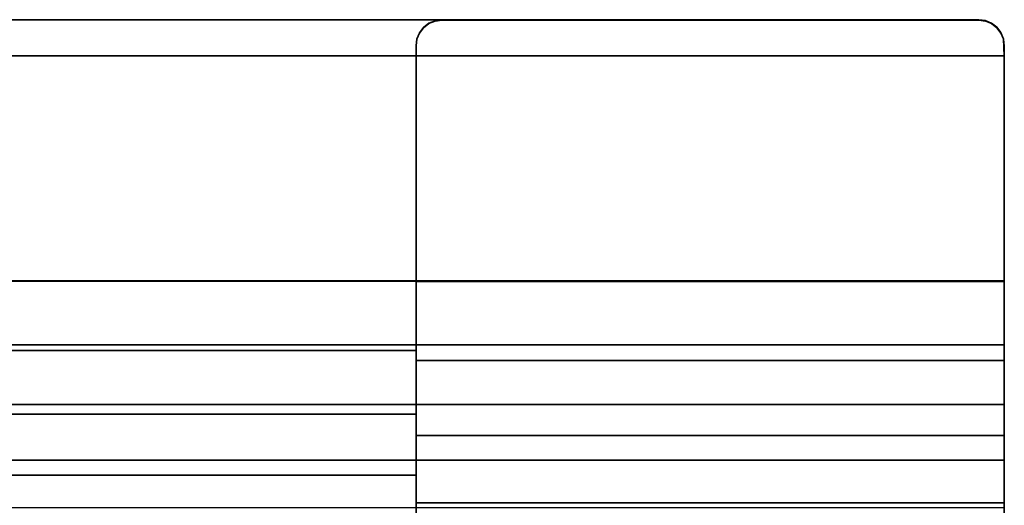
# Model space of a CAD drawing. Units: inches. Extents: x -15.4 to 15.4, y -15.8 to 15.4.
# Drawn here: x 11.5 to 15.4, y 13.5 to 15.4 of the extents above; entities that cross this region are included whole.
import ezdxf

# ---------------------------------------------------------------- set-up
doc = ezdxf.new("R2010")
doc.units = ezdxf.units.IN
doc.header["$MEASUREMENT"] = 0
doc.layers.add('AFUFU-3D-CH-ST-ED', color=2, linetype='Continuous')
doc.layers.add('AFUFU-3D-CH-ST-LT', color=2, linetype='Continuous')

msp = doc.modelspace()

# ---------------------------------------------------------------- linework, layer by layer
at = {"layer": 'AFUFU-3D-CH-ST-ED'}
for points in [[(13.1293, 15.3245, 28.151), (13.1134, 15.3038, 28.1509), (13.1134, 15.3025, 28.3379), (13.1293, 15.3233, 28.338)], [(13.1293, 15.3233, 28.338), (13.15, 15.3391, 28.3381), (13.15, 15.3404, 28.1511), (13.1293, 15.3245, 28.151)], [(13.1741, 15.3491, 28.3382), (13.1741, 15.3504, 28.1512), (13.15, 15.3404, 28.1511), (13.15, 15.3391, 28.3381)], [(13.2, 15.3526, 28.3382), (13.2, 15.3538, 28.1512), (13.1741, 15.3504, 28.1512), (13.1741, 15.3491, 28.3382)], [(15.3259, 15.351, 28.0512), (15.3, 15.3545, 28.0512), (15.3, 15.3526, 28.3382), (15.3259, 15.3491, 28.3382)], [(15.3259, 15.3491, 28.3382), (15.35, 15.3391, 28.3381), (15.35, 15.341, 28.0511), (15.3259, 15.351, 28.0512)], [(15.3707, 15.3252, 28.051), (15.35, 15.341, 28.0511), (15.35, 15.3391, 28.3381), (15.3707, 15.3233, 28.338)], [(15.3707, 15.3233, 28.338), (15.3865, 15.3025, 28.3379), (15.3865, 15.3045, 28.0509), (15.3707, 15.3252, 28.051)], [(13.1034, 15.2784, 28.3377), (13.1134, 15.3025, 28.3379), (13.1134, 15.3038, 28.1509), (13.1034, 15.2797, 28.1507)], [(15.3965, 15.2804, 28.0507), (15.3865, 15.3045, 28.0509), (15.3865, 15.3025, 28.3379), (15.3965, 15.2784, 28.3377)], [(13.1034, 15.2797, 28.1507), (13.1, 15.2538, 28.1505), (13.1, 15.2526, 28.3375), (13.1034, 15.2784, 28.3377)], [(13.1, 15.2538, 28.1505), (13.1, 14.3335, 28.153), (13.1, 14.3322, 28.34), (13.1, 15.2526, 28.3375)], [(15.3965, 15.2784, 28.3377), (15.4, 15.2526, 28.3375), (15.4, 15.2129, 28.0503), (15.3965, 15.2804, 28.0507)], [(15.4, 15.2129, 28.0503), (15.4, 15.2526, 28.3375), (15.4, 14.3322, 28.34), (15.4, 14.3341, 28.053)], [(13.1, 14.3335, 28.153), (13.1, 14.0626, 28.128), (13.1, 14.0238, 28.3052), (13.1, 14.3322, 28.34)], [(15.4, 14.0238, 28.3052), (15.4, 14.3322, 28.34), (13.1, 14.3322, 28.34), (13.1, 14.0238, 28.3052)], [(15.4, 14.3341, 28.053), (15.4, 14.3322, 28.34), (15.4, 14.0238, 28.3052), (15.4, 14.0841, 28.0295)], [(13.1, 14.0626, 28.128), (13.1, 13.8133, 28.0283), (13.1, 13.7307, 28.2115), (13.1, 14.0238, 28.3052)], [(15.4, 14.0841, 28.0295), (15.4, 14.0238, 28.3052), (15.4, 13.7307, 28.2115), (15.4, 13.8508, 27.9446)], [(15.4, 13.7307, 28.2115), (15.4, 14.0238, 28.3052), (13.1, 14.0238, 28.3052), (13.1, 13.7307, 28.2115)], [(15.4, 13.8508, 27.9446), (15.4, 13.7307, 28.2115), (15.4, 13.467, 28.055), (15.4, 13.6332, 27.8186)], [(13.1, 13.8133, 28.0283), (13.1, 13.5756, 27.9035), (13.1, 13.467, 28.055), (13.1, 13.7307, 28.2115)], [(13.1, 13.7307, 28.2115), (13.1, 13.467, 28.055), (15.4, 13.467, 28.055), (15.4, 13.7307, 28.2115)], [(15.4, 13.467, 28.055), (15.4, 13.2372, 27.851), (15.4, 13.4481, 27.6524), (15.4, 13.6332, 27.8186)], [(13.1, 13.5756, 27.9035), (13.1, 13.3832, 27.7144), (13.1, 13.2372, 27.851), (13.1, 13.467, 28.055)], [(15.4, 13.2372, 27.851), (15.4, 13.467, 28.055), (13.1, 13.467, 28.055), (13.1, 13.2372, 27.851)]]:
    msp.add_3dface(points, dxfattribs=at)
for points, invisible_edges in [([(15.3865, 15.3025, 28.3379), (15.3707, 15.3233, 28.338), (13.1293, 15.3233, 28.338), (13.1134, 15.3025, 28.3379)], 10), ([(13.15, 15.3391, 28.3381), (13.1293, 15.3233, 28.338), (15.3707, 15.3233, 28.338), (15.35, 15.3391, 28.3381)], 10), ([(15.35, 15.3391, 28.3381), (15.3259, 15.3491, 28.3382), (13.1741, 15.3491, 28.3382), (13.15, 15.3391, 28.3381)], 10), ([(13.2, 15.3526, 28.3382), (13.1741, 15.3491, 28.3382), (15.3259, 15.3491, 28.3382), (15.3, 15.3526, 28.3382)], 2), ([(13.2, 15.3545, 28.0512), (13.2, 15.3526, 28.3382), (15.3, 15.3526, 28.3382), (15.3, 15.3545, 28.0512)], 1), ([(13.1134, 15.3025, 28.3379), (13.1034, 15.2784, 28.3377), (15.3965, 15.2784, 28.3377), (15.3865, 15.3025, 28.3379)], 10), ([(15.4, 15.2526, 28.3375), (15.3965, 15.2784, 28.3377), (13.1034, 15.2784, 28.3377), (13.1, 15.2526, 28.3375)], 10), ([(15.4, 15.2526, 28.3375), (13.1, 15.2526, 28.3375), (13.1, 14.3322, 28.34), (15.4, 14.3322, 28.34)], 1)]:
    msp.add_3dface(points, dxfattribs=dict(at, invisible_edges=invisible_edges))
at = {"layer": 'AFUFU-3D-CH-ST-LT'}
for points, invisible_edges in [([(13.2, 15.3545, 28.0512), (13.2005, 15.2129, 28.0503), (-13.2005, 15.2129, 28.0503), (-13.2, 15.3545, 28.0512)], 5), ([(13.2, 15.3538, 28.1512), (13.2, 15.3545, 28.0512), (-13.2, 15.3545, 28.0512), (-13.2, 15.3538, 28.1512)], 5), ([(13.1, 15.2538, 28.1505), (13.1, 15.3538, 28.1512), (-13.1, 15.3538, 28.1512), (-13.1, 15.2538, 28.1505)], 13), ([(13.1, 15.3538, 28.1512), (13.1741, 15.3504, 28.1512), (13.2, 15.3538, 28.1512), (13.1, 15.3538, 28.1512)], 1), ([(13.15, 15.3404, 28.1511), (13.15, 15.3404, 28.1511), (13.1741, 15.3504, 28.1512), (13.1, 15.3538, 28.1512)], 12), ([(13.1, 15.3538, 28.1512), (13.1293, 15.3245, 28.151), (13.15, 15.3404, 28.1511), (13.1, 15.3538, 28.1512)], 5), ([(13.1, 15.3538, 28.1512), (13.1134, 15.3038, 28.1509), (13.1293, 15.3245, 28.151), (13.1, 15.3538, 28.1512)], 5), ([(13.1, 15.3538, 28.1512), (13.1034, 15.2797, 28.1507), (13.1134, 15.3038, 28.1509), (13.1, 15.3538, 28.1512)], 5), ([(13.1, 15.3538, 28.1512), (13.1, 15.2538, 28.1505), (13.1034, 15.2797, 28.1507), (13.1, 15.3538, 28.1512)], 5), ([(15.3, 15.3545, 28.0512), (15.4, 15.2129, 28.0503), (13.2005, 15.2129, 28.0503), (13.2, 15.3545, 28.0512)], 5), ([(15.4, 15.2129, 28.0503), (15.3, 15.3545, 28.0512), (15.3259, 15.351, 28.0512), (15.4, 15.2129, 28.0503)], 5), ([(15.3259, 15.351, 28.0512), (15.35, 15.341, 28.0511), (15.3707, 15.3252, 28.051), (15.4, 15.2129, 28.0503)], 12), ([(15.3707, 15.3252, 28.051), (15.3865, 15.3045, 28.0509), (15.3965, 15.2804, 28.0507), (15.4, 15.2129, 28.0503)], 8), ([(13.1, 15.2538, 28.1505), (13.1, 14.3335, 28.153), (-13.1, 14.3335, 28.153), (-13.1, 15.2538, 28.1505)], 8)]:
    msp.add_3dface(points, dxfattribs=dict(at, invisible_edges=invisible_edges))
for points in [[(-15.4, 14.3341, 28.053), (-15.4, 15.2129, 28.0503), (15.4, 15.2129, 28.0503), (15.4, 14.3341, 28.053)], [(15.4, 14.3341, 28.053), (15.4, 14.0841, 28.0295), (-15.4, 14.0841, 28.0295), (-15.4, 14.3341, 28.053)], [(-13.1, 14.0626, 28.128), (-13.1, 14.3335, 28.153), (13.1, 14.3335, 28.153), (13.1, 14.0626, 28.128)], [(-15.4, 13.8508, 27.9446), (-15.4, 14.0841, 28.0295), (15.4, 14.0841, 28.0295), (15.4, 13.8508, 27.9446)], [(13.1, 14.0626, 28.128), (13.1, 13.8133, 28.0283), (-13.1, 13.8133, 28.0283), (-13.1, 14.0626, 28.128)], [(15.4, 13.8508, 27.9446), (15.4, 13.6332, 27.8186), (-15.4, 13.6332, 27.8186), (-15.4, 13.8508, 27.9446)], [(-13.1, 13.5756, 27.9035), (-13.1, 13.8133, 28.0283), (13.1, 13.8133, 28.0283), (13.1, 13.5756, 27.9035)], [(-15.4, 13.4481, 27.6524), (-15.4, 13.6332, 27.8186), (15.4, 13.6332, 27.8186), (15.4, 13.4481, 27.6524)], [(13.1, 13.5756, 27.9035), (13.1, 13.3832, 27.7144), (-13.1, 13.3832, 27.7144), (-13.1, 13.5756, 27.9035)]]:
    msp.add_3dface(points, dxfattribs=at)

doc.saveas('drawing.dxf')
